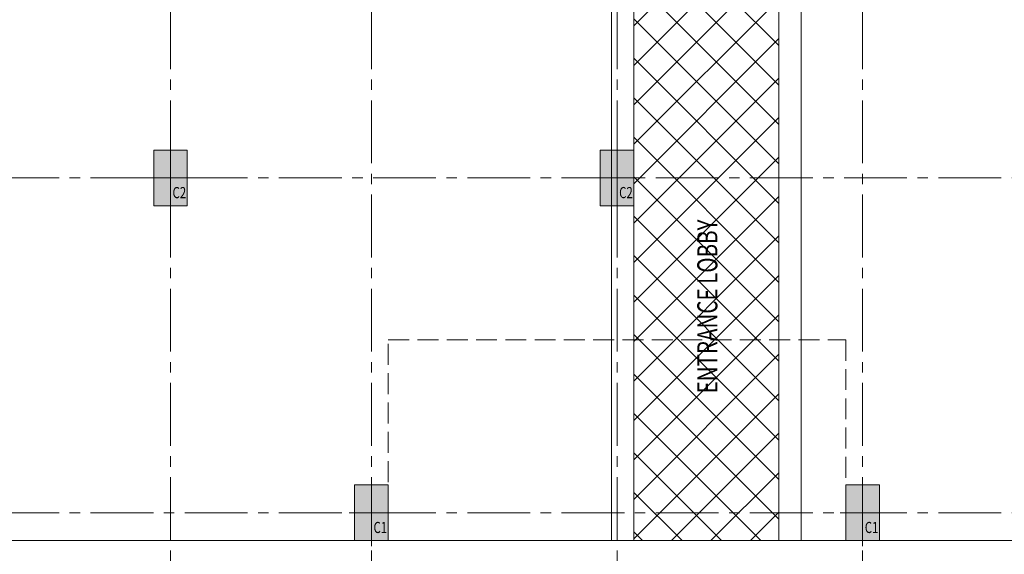
# Model space of a CAD drawing. Units: millimetres. Extents: x 1770745 to 828167769, y -386553116 to -688315.
# Drawn here: x 1901868 to 1910687, y -709128 to -704338 of the extents above; entities that cross this region are included whole.
import ezdxf

# ---------------------------------------------------------------- set-up
doc = ezdxf.new("R2010")
doc.units = ezdxf.units.MM
doc.header["$MEASUREMENT"] = 0
for name, pattern in [('1', [0]), ('CENTER2', [1.125, 0.75, -0.125, 0.125, -0.125]), ('DASH', [0.35, 0.25, -0.1])]:
    doc.linetypes.add(name, pattern=pattern)
for name, color, linetype, lineweight in [('CENTER LINE', 253, 'CENTER2', 18), ('COLUMN', 12, 'Continuous', 15), ('elevation3', 5, 'Continuous', 13), ('footing', 165, 'Continuous', 18), ('HATCH', 251, 'Continuous', 5), ('TEXT', 7, 'Continuous', 20), ('wall hatch', 8, '1', 9)]:
    doc.layers.add(name, color=color, linetype=linetype, lineweight=lineweight)
doc.layers.get('footing').off()
doc.styles.add('gajraj', font='calibri.ttf', dxfattribs={"width": 0.75})

# ---------------------------------------------------------------- blocks, each defined once
blk = doc.blocks.new('nc2')
at = {"layer": 'COLUMN'}
h = blk.add_hatch(color=8, dxfattribs=at)
h.dxf.hatch_style = 1
h.paths.add_polyline_path([(-150, -250), (150, -250), (150, 250), (-150, 250)])
for p, q in [((0, 300), (0, -300)), ((200, 0), (-200, 0))]:
    blk.add_line(p, q, dxfattribs=at)
blk.add_lwpolyline([(-150, -250), (150, -250), (150, 250), (-150, 250)], close=True, dxfattribs=at)
at = {"layer": 'COLUMN', "style": 'gajraj', "width": 0.75}
blk.add_text('C2', height=100, dxfattribs=at).set_placement((19.1, -181.6))
blk = doc.blocks.new('nf2')
at = {"layer": 'COLUMN'}
blk.add_blockref('nc2', (0, 0), dxfattribs=at)
blk = doc.blocks.new('nc1')
at = {"layer": 'COLUMN'}
h = blk.add_hatch(color=256, dxfattribs=at)
h.dxf.hatch_style = 1
h.paths.add_polyline_path([(-150, -250), (150, -250), (150, 250), (-150, 250)])
for p, q in [((0, 300), (0, -300)), ((200, 0), (-200, 0))]:
    blk.add_line(p, q, dxfattribs=at)
blk.add_lwpolyline([(-150, -250), (150, -250), (150, 250), (-150, 250)], close=True, dxfattribs=at)
at = {"layer": 'COLUMN', "style": 'gajraj', "width": 0.75}
blk.add_text('C1', height=100, dxfattribs=at).set_placement((19.1, -181.6))
blk = doc.blocks.new('nf1')
at = {"layer": 'COLUMN'}
blk.add_blockref('nc1', (0, 0), dxfattribs=at)
blk = doc.blocks.new('A$C7E201FDC')
at = {"layer": 'CENTER LINE', "ltscale": 750}
for p, q in [((17750, 2475.4), (17750, -18200.7)), ((19550, 2475.4), (19550, -18200.7)), ((21750, 2475.4), (21750, -18200.7)), ((23950, 2475.4), (23950, -18200.7)), ((-1527.8, -14250), (30305, -14250)), ((-1527.8, -17250), (30305, -17250))]:
    blk.add_line(p, q, dxfattribs=at)

msp = doc.modelspace()

# ---------------------------------------------------------------- hatches: boundary and pattern name
at = {"layer": 'HATCH'}
h = msp.add_hatch(dxfattribs=at)
h.set_pattern_fill('NET', color=8, scale=2000, angle=45)
h.set_pattern_definition([(315, (765421.7, -1231510.78), (-176.776695, -176.776695), []), (225, (765421.7, -1231510.78), (-176.776695, 176.776695), [])])
h.paths.add_polyline_path([(1907367.8, -709006.1), (1908667.8, -709006.1), (1908667.8, -703206.1), (1907367.8, -703206.1)])

# ---------------------------------------------------------------- linework, layer by layer
at = {"layer": 'elevation3'}
for points in [[(1914517.8, -709006.1), (1885467.8, -709006.1), (1885467.8, -704206.1), (1888667.8, -704206.1), (1888667.8, -702406.1), (1891167.8, -702406.1), (1891167.8, -701356.1), (1889217.8, -701356.1), (1889217.8, -699156.1), (1891167.8, -699156.1), (1891167.8, -698106.1), (1888667.8, -698106.1), (1888667.8, -696306.1), (1885467.8, -696306.1), (1885467.8, -691506.1), (1914657.8, -691506.1)], [(1914517.8, -709006.1), (1885467.8, -709006.1), (1885467.8, -691506.1), (1914657.8, -691506.1)]]:
    msp.add_lwpolyline(points, dxfattribs=at)
at = {"layer": 'elevation3', "color": 251, "linetype": 'DASH', "ltscale": 750}
msp.add_lwpolyline([(1894867.8, -709006.1), (1905167.8, -709006.1), (1905167.8, -707206.1), (1909267.8, -707206.1), (1909267.8, -709006.1), (1914517.8, -709006.1), (1914517.8, -704206.1), (1914667.8, -704206.1)], dxfattribs=at)
at = {"layer": 'wall hatch', "color": 1}
for points in [[(1908867.8, -709006.1), (1908667.8, -709006.1), (1908667.8, -702606.1), (1908867.8, -702606.1)], [(1907367.8, -703006.1), (1907167.8, -703006.1), (1907167.8, -709006.1), (1907367.8, -709006.1)]]:
    msp.add_lwpolyline(points, close=True, dxfattribs=at)

# ---------------------------------------------------------------- block references
msp.add_blockref('A$C7E201FDC', (1885467.8, -691506.1))
at = {"layer": 'footing'}
for name, p in [('nf2', (1903217.8, -705756.1)), ('nf2', (1907217.8, -705756.1)), ('nf1', (1905017.8, -708756.1)), ('nf1', (1909417.8, -708756.1))]:
    msp.add_blockref(name, p, dxfattribs=at)

# ---------------------------------------------------------------- texts
at = {"layer": 'TEXT', "style": 'gajraj', "width": 0.75}
msp.add_text('ENTRANCE LOBBY', height=180, rotation=90, dxfattribs=at).set_placement((1908116.9, -707686.6))

doc.saveas('drawing.dxf')
